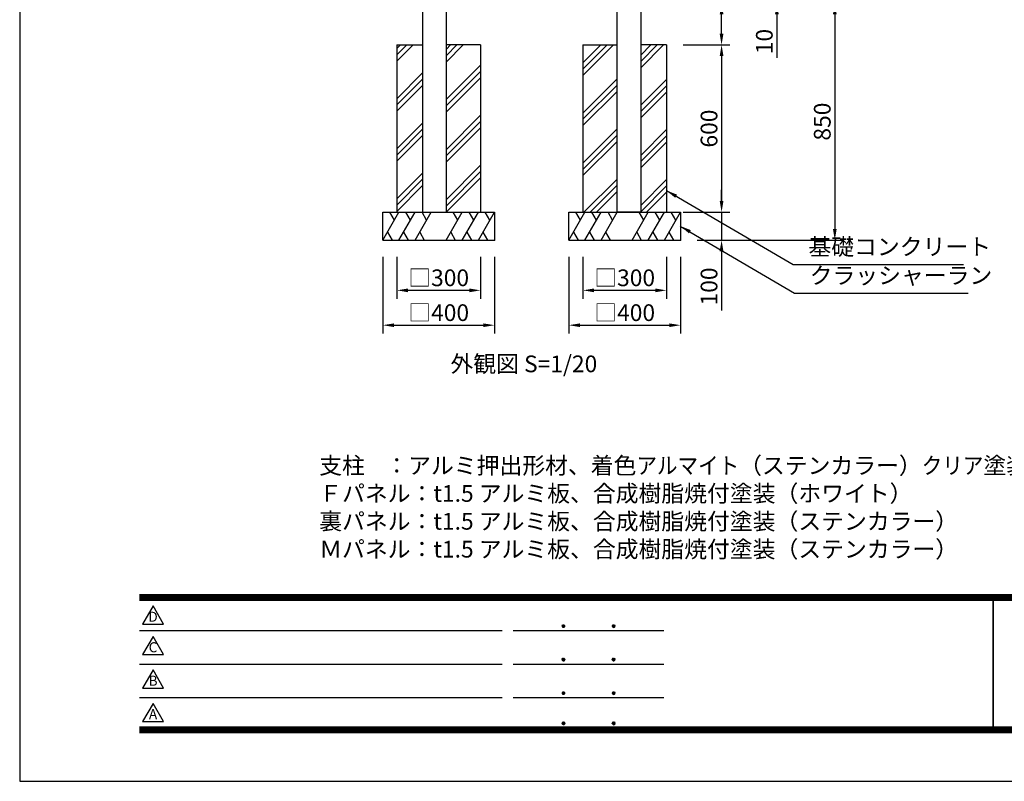
# Model space of a CAD drawing. Extents: x 0 to 8400, y 0 to 5940.
# Drawn here: x 0 to 3531, y 0 to 2732 of the extents above; entities that cross this region are included whole.
import ezdxf
from ezdxf.enums import TextEntityAlignment as Align

# ---------------------------------------------------------------- set-up
doc = ezdxf.new("R2010")
doc.units = 0
doc.header["$LTSCALE"] = 6
doc.layers.get('0').update_dxf_attribs({"linetype": 'CONTINUOUS'})
doc.layers.get('DEFPOINTS').update_dxf_attribs({"linetype": 'CONTINUOUS'})
for name, color, linetype in [('P001', 131, 'CONTINUOUS'), ('P019', 71, 'CONTINUOUS'), ('P919', 75, 'CONTINUOUS'), ('P_2DIM', 6, 'CONTINUOUS'), ('P_3TEXT', 60, 'CONTINUOUS'), ('P_5DRAWFRAME', 104, 'CONTINUOUS')]:
    doc.layers.add(name, color=color, linetype=linetype)
doc.styles.add('BIGFONT', font='simplex.shx', dxfattribs={"bigfont": 'bigfont.shx'})
doc.dimstyles.new('DIMBIGFONT$0', dxfattribs={"dimtxt": 3, "dimasz": 2, "dimexe": 1.5, "dimexo": 3, "dimgap": 0.75, "dimtad": 1, "dimdec": 1, "dimdsep": 46, "dimtxsty": 'BIGFONT', "dimcen": 0, "dimclrt": 230, "dimadec": 0, "dimazin": 0, "dimtfac": 0.6, "dimtdec": 1, "dimtmove": 2, "dimatfit": 3, "dimldrblk": 'DOT', "dimfxl": 0, "dimtvp": 1, "dimtolj": 1, "dimarcsym": 0})
doc.dimstyles.new('DIMBIGFONT$7', dxfattribs={"dimtxt": 3, "dimasz": 2, "dimexe": 1.5, "dimexo": 3, "dimgap": 0.75, "dimtad": 1, "dimdec": 1, "dimdsep": 46, "dimtxsty": 'BIGFONT', "dimsah": 1, "dimcen": 0, "dimclrt": 230, "dimadec": 0, "dimazin": 0, "dimtfac": 0.6, "dimtdec": 1, "dimtofl": 0, "dimtmove": 0, "dimatfit": 3, "dimfxl": 0, "dimtvp": 1, "dimtolj": 1, "dimarcsym": 0})

# ---------------------------------------------------------------- blocks, each defined once
blk = doc.blocks.new('DFP3')
at = {"color": 0}
for p, q in [((21.5, 33.5), (408, 33.5)), ((21.5, 33.45), (408, 33.45)), ((21.5, 33.4), (408, 33.4)), ((21.5, 33.35), (408, 33.35)), ((21.5, 33.3), (408, 33.3)), ((21.5, 33.25), (408, 33.25)), ((21.5, 33.2), (408, 33.2)), ((21.5, 33.15), (408, 33.15)), ((21.5, 33.1), (408, 33.1)), ((21.5, 33.05), (408, 33.05)), ((21.5, 33), (408, 33)), ((21.5, 32.95), (408, 32.95)), ((21.5, 32.9), (408, 32.9)), ((21.5, 32.85), (408, 32.85)), ((21.5, 32.8), (408, 32.8)), ((21.5, 32.75), (408, 32.75)), ((21.5, 32.7), (408, 32.7)), ((21.5, 32.65), (408, 32.65)), ((21.5, 32.6), (408, 32.6)), ((21.5, 32.55), (408, 32.55)), ((21.5, 32.5), (408, 32.5)), ((174.47, 33), (174.47, 9)), ((174.53, 33), (174.53, 9)), ((21.5, 27.03), (86.5, 27.03)), ((88.5, 27.03), (115.5, 27.03)), ((97.25, 27.82), (97.5, 28.07)), ((97.25, 27.82), (97.5, 27.57)), ((97.26, 27.76), (97.56, 28.07)), ((97.26, 27.89), (97.56, 27.58)), ((97.27, 27.91), (97.41, 28.06)), ((97.27, 27.74), (97.41, 27.59)), ((97.28, 27.71), (97.61, 28.05)), ((97.28, 27.94), (97.61, 27.6)), ((97.31, 27.67), (97.66, 28.02)), ((97.31, 27.98), (97.66, 27.63)), ((97.34, 28.02), (97.69, 27.67)), ((97.34, 27.63), (97.69, 27.98)), ((97.38, 28.05), (97.72, 27.71)), ((97.38, 27.6), (97.72, 27.94)), ((97.43, 28.07), (97.74, 27.76)), ((97.43, 27.58), (97.74, 27.89)), ((97.5, 28.07), (97.75, 27.82)), ((97.5, 27.57), (97.75, 27.83)), ((97.58, 28.06), (97.74, 27.9)), ((97.58, 27.59), (97.74, 27.75)), ((106.25, 27.82), (106.5, 28.07)), ((106.25, 27.82), (106.5, 27.57)), ((106.26, 27.76), (106.56, 28.07)), ((106.26, 27.89), (106.56, 27.58)), ((106.27, 27.91), (106.41, 28.06)), ((106.27, 27.74), (106.41, 27.59)), ((106.28, 27.71), (106.61, 28.05)), ((106.28, 27.94), (106.61, 27.6)), ((106.31, 27.67), (106.66, 28.02)), ((106.31, 27.98), (106.66, 27.63)), ((106.34, 28.02), (106.69, 27.67)), ((106.34, 27.63), (106.69, 27.98)), ((106.38, 28.05), (106.72, 27.71)), ((106.38, 27.6), (106.72, 27.94)), ((106.43, 28.07), (106.74, 27.76)), ((106.43, 27.58), (106.74, 27.89)), ((106.5, 28.07), (106.75, 27.82)), ((106.5, 27.57), (106.75, 27.83)), ((106.58, 28.06), (106.74, 27.9)), ((106.58, 27.59), (106.74, 27.75)), ((97.25, 21.82), (97.5, 22.07)), ((97.25, 21.82), (97.5, 21.57)), ((97.26, 21.76), (97.56, 22.07)), ((97.26, 21.89), (97.56, 21.58)), ((97.27, 21.91), (97.41, 22.06)), ((97.27, 21.74), (97.41, 21.59)), ((97.28, 21.71), (97.61, 22.05)), ((97.28, 21.94), (97.61, 21.6)), ((97.31, 21.67), (97.66, 22.02)), ((97.31, 21.98), (97.66, 21.63)), ((97.34, 22.02), (97.69, 21.67)), ((97.34, 21.63), (97.69, 21.98)), ((97.38, 22.05), (97.72, 21.71)), ((97.38, 21.6), (97.72, 21.94)), ((97.43, 22.07), (97.74, 21.76)), ((97.43, 21.58), (97.74, 21.89)), ((97.5, 22.07), (97.75, 21.82)), ((97.5, 21.57), (97.75, 21.83)), ((97.58, 22.06), (97.74, 21.9)), ((97.58, 21.59), (97.74, 21.75)), ((106.25, 21.82), (106.5, 22.07)), ((106.25, 21.82), (106.5, 21.57)), ((106.26, 21.76), (106.56, 22.07)), ((106.26, 21.89), (106.56, 21.58)), ((106.27, 21.91), (106.41, 22.06)), ((106.27, 21.74), (106.41, 21.59)), ((106.28, 21.71), (106.61, 22.05)), ((106.28, 21.94), (106.61, 21.6)), ((106.31, 21.67), (106.66, 22.02)), ((106.31, 21.98), (106.66, 21.63)), ((106.34, 22.02), (106.69, 21.67)), ((106.34, 21.63), (106.69, 21.98)), ((106.38, 22.05), (106.72, 21.71)), ((106.38, 21.6), (106.72, 21.94)), ((106.43, 22.07), (106.74, 21.76)), ((106.43, 21.58), (106.74, 21.89)), ((106.5, 22.07), (106.75, 21.82)), ((106.5, 21.57), (106.75, 21.83)), ((106.58, 22.06), (106.74, 21.9)), ((106.58, 21.59), (106.74, 21.75)), ((21.5, 21.03), (86.5, 21.03)), ((88.5, 21.03), (115.5, 21.03)), ((97.25, 15.82), (97.5, 16.07)), ((97.26, 15.76), (97.56, 16.07)), ((97.27, 15.91), (97.41, 16.06)), ((97.28, 15.71), (97.61, 16.05)), ((97.28, 15.94), (97.61, 15.6)), ((97.31, 15.67), (97.66, 16.02)), ((97.31, 15.98), (97.66, 15.63)), ((97.34, 16.02), (97.69, 15.67)), ((97.34, 15.63), (97.69, 15.98)), ((97.38, 16.05), (97.72, 15.71)), ((97.38, 15.6), (97.72, 15.94)), ((97.43, 16.07), (97.74, 15.76)), ((97.43, 15.58), (97.74, 15.89)), ((97.5, 16.07), (97.75, 15.82)), ((97.58, 16.06), (97.74, 15.9)), ((106.25, 15.82), (106.5, 16.07)), ((106.26, 15.76), (106.56, 16.07)), ((106.27, 15.91), (106.41, 16.06)), ((106.28, 15.71), (106.61, 16.05)), ((106.28, 15.94), (106.61, 15.6)), ((106.31, 15.67), (106.66, 16.02)), ((106.31, 15.98), (106.66, 15.63)), ((106.34, 16.02), (106.69, 15.67)), ((106.34, 15.63), (106.69, 15.98)), ((106.38, 16.05), (106.72, 15.71)), ((106.38, 15.6), (106.72, 15.94)), ((106.43, 16.07), (106.74, 15.76)), ((106.43, 15.58), (106.74, 15.89)), ((106.5, 16.07), (106.75, 15.82)), ((106.58, 16.06), (106.74, 15.9)), ((21.5, 15.03), (86.5, 15.03)), ((88.5, 15.03), (115.5, 15.03)), ((97.25, 15.82), (97.5, 15.57)), ((97.26, 15.89), (97.56, 15.58)), ((97.27, 15.74), (97.41, 15.59)), ((97.5, 15.57), (97.75, 15.83)), ((97.58, 15.59), (97.74, 15.75)), ((106.25, 15.82), (106.5, 15.57)), ((106.26, 15.89), (106.56, 15.58)), ((106.27, 15.74), (106.41, 15.59)), ((106.5, 15.57), (106.75, 15.83)), ((106.58, 15.59), (106.74, 15.75)), ((97.25, 10.4), (97.5, 10.65)), ((97.26, 10.34), (97.56, 10.64)), ((97.27, 10.49), (97.41, 10.63)), ((97.28, 10.29), (97.61, 10.62)), ((97.31, 10.24), (97.66, 10.59)), ((97.38, 10.62), (97.72, 10.28)), ((97.43, 10.64), (97.74, 10.33)), ((97.5, 10.65), (97.75, 10.4)), ((97.58, 10.64), (97.74, 10.48)), ((106.25, 10.4), (106.5, 10.65)), ((106.26, 10.34), (106.56, 10.64)), ((106.27, 10.49), (106.41, 10.63)), ((106.28, 10.29), (106.61, 10.62)), ((106.31, 10.24), (106.66, 10.59)), ((106.38, 10.62), (106.72, 10.28)), ((106.43, 10.64), (106.74, 10.33)), ((106.5, 10.65), (106.75, 10.4)), ((106.58, 10.64), (106.74, 10.48)), ((21.5, 9.75), (408, 9.75)), ((21.5, 9.7), (408, 9.7)), ((21.5, 9.65), (408, 9.65)), ((21.5, 9.6), (408, 9.6)), ((21.5, 9.55), (408, 9.55)), ((21.5, 9.5), (408, 9.5)), ((21.5, 9.45), (408, 9.45)), ((21.5, 9.4), (408, 9.4)), ((21.5, 9.35), (408, 9.35)), ((21.5, 9.3), (408, 9.3)), ((21.5, 9.25), (408, 9.25)), ((21.5, 9.2), (408, 9.2)), ((21.5, 9.15), (408, 9.15)), ((21.5, 9.1), (408, 9.1)), ((21.5, 9.05), (408, 9.05)), ((21.5, 9), (408, 9)), ((21.5, 8.95), (408, 8.95)), ((21.5, 8.9), (408, 8.9)), ((21.5, 8.85), (408, 8.85)), ((97.25, 10.4), (97.5, 10.15)), ((97.26, 10.46), (97.56, 10.16)), ((97.27, 10.31), (97.41, 10.17)), ((97.28, 10.51), (97.61, 10.18)), ((97.31, 10.56), (97.66, 10.21)), ((97.34, 10.59), (97.69, 10.24)), ((97.34, 10.21), (97.69, 10.56)), ((97.38, 10.18), (97.72, 10.52)), ((97.43, 10.16), (97.74, 10.47)), ((97.5, 10.15), (97.75, 10.4)), ((97.58, 10.16), (97.74, 10.32)), ((106.25, 10.4), (106.5, 10.15)), ((106.26, 10.46), (106.56, 10.16)), ((106.27, 10.31), (106.41, 10.17)), ((106.28, 10.51), (106.61, 10.18)), ((106.31, 10.56), (106.66, 10.21)), ((106.34, 10.59), (106.69, 10.24)), ((106.34, 10.21), (106.69, 10.56)), ((106.38, 10.18), (106.72, 10.52)), ((106.43, 10.16), (106.74, 10.47)), ((106.5, 10.15), (106.75, 10.4)), ((106.58, 10.16), (106.74, 10.32)), ((21.5, 8.8), (408, 8.8)), ((21.5, 8.75), (408, 8.75))]:
    blk.add_line(p, q, dxfattribs=at)
for points in [[(23.91, 31.45), (22.04, 28.21), (25.79, 28.21)], [(23.91, 25.97), (22.04, 22.73), (25.79, 22.73)], [(23.91, 19.97), (22.04, 16.73), (25.79, 16.73)], [(23.91, 13.97), (22.04, 10.73), (25.79, 10.73)]]:
    blk.add_lwpolyline(points, close=True)
at = {"layer": 'DEFPOINTS', "color": 0}
for p, q in [((0, 297), (0, 0)), ((0, 0), (420, 0))]:
    blk.add_line(p, q, dxfattribs=at)
at = {"style": 'BIGFONT'}
for s, p in [('D', (23.91, 29.29)), ('C', (23.91, 23.81)), ('B', (23.91, 17.81)), ('A', (23.91, 11.81))]:
    blk.add_text(s, height=1.8, dxfattribs=at).set_placement(p, align=Align.MIDDLE)
at = {"color": 83, "ltscale": 0.5, "style": 'BIGFONT', "flags": 8}
for tag, p in [('REV04', (26.47, 27.61)), ('REV03', (26.47, 21.7)), ('REV02', (26.47, 15.58)), ('REV01', (26.47, 10.33))]:
    blk.add_attdef(tag, text='', height=2, dxfattribs=at).set_placement(p, align=Align.BOTTOM_LEFT)
for tag, p in [('REVD4', (80.98, 27.61)), ('R4D', (92.67, 27.61)), ('R4C', (101.8, 27.61)), ('R4A', (110.92, 27.61)), ('REVD3', (80.98, 21.7)), ('R3D', (92.67, 21.7)), ('R3C', (101.8, 21.7)), ('R3A', (110.92, 21.7)), ('REVD2', (80.98, 15.58)), ('R2D', (92.67, 15.58)), ('R2C', (101.8, 15.58)), ('R2A', (110.92, 15.58)), ('REVD1', (80.98, 10.33)), ('R1D', (92.67, 10.33)), ('R1C', (101.8, 10.33)), ('R1A', (110.92, 10.33))]:
    blk.add_attdef(tag, text='', height=2, dxfattribs=at).set_placement(p, align=Align.BOTTOM_CENTER)
at = {"color": 83, "style": 'BIGFONT'}
for tag, height, p in [('PROJECT1', 4, (283.38, 25.6)), ('DATE', 3, (344.68, 25.84)), ('SCALE', 3, (379.68, 25.84)), ('PROJECT2', 4, (284.2, 17.84)), ('PROJECT3', 4, (284.2, 10.57)), ('DWGNO', 3, (358.68, 10.57))]:
    blk.add_attdef(tag, text='', height=height, dxfattribs=at).set_placement(p, align=Align.BOTTOM_CENTER)
blk = doc.blocks.new('*D9')
at = {"layer": 'DEFPOINTS', "color": 0}
for p in [(2019.5, 1941.7), (2319.5, 1941.7), (2319.5, 1761.4)]:
    blk.add_point(p, dxfattribs=at)
at = {"layer": 'P_2DIM', "color": 0, "lineweight": -2}
for p, q in [((2019.5, 1881.7), (2019.5, 1731.4)), ((2319.5, 1881.7), (2319.5, 1731.4)), ((2059.5, 1761.4), (2279.5, 1761.4))]:
    blk.add_line(p, q, dxfattribs=at)
at = {"layer": 'P_2DIM', "color": 0}
for points in [[(2059.5, 1768), (2059.5, 1754.7), (2019.5, 1761.4)], [(2279.5, 1768), (2279.5, 1754.7), (2319.5, 1761.4)]]:
    blk.add_solid(points, dxfattribs=at)
at = {"layer": 'P_2DIM', "color": 230, "insert": (2169.5, 1806.4), "char_height": 60, "attachment_point": 5, "style": 'BIGFONT'}
blk.add_mtext('\\A1;□300', dxfattribs=at)
blk = doc.blocks.new('_DOT')
at = {"color": 0, "linetype": 'ByBlock'}
blk.add_line((-0.5, 0), (-1, 0), dxfattribs=at)
at = {"color": 0, "linetype": 'ByBlock', "const_width": 0.5}
blk.add_lwpolyline([(-0.25, 0, 1), (0.25, 0, 1)], format="xyb", close=True, dxfattribs=at)
blk = doc.blocks.new('*D10')
at = {"layer": 'DEFPOINTS', "color": 0}
for p in [(1969.5, 1941.7), (2369.5, 1941.7), (2369.5, 1636.3)]:
    blk.add_point(p, dxfattribs=at)
at = {"layer": 'P_2DIM', "color": 0, "lineweight": -2}
for p, q in [((1969.5, 1881.7), (1969.5, 1606.3)), ((2369.5, 1881.7), (2369.5, 1606.3)), ((2009.5, 1636.3), (2329.5, 1636.3))]:
    blk.add_line(p, q, dxfattribs=at)
at = {"layer": 'P_2DIM', "color": 0}
for points in [[(2009.5, 1642.9), (2009.5, 1629.6), (1969.5, 1636.3)], [(2329.5, 1642.9), (2329.5, 1629.6), (2369.5, 1636.3)]]:
    blk.add_solid(points, dxfattribs=at)
at = {"layer": 'P_2DIM', "color": 230, "insert": (2169.5, 1681.3), "char_height": 60, "attachment_point": 5, "style": 'BIGFONT'}
blk.add_mtext('\\A1;□400', dxfattribs=at)
blk = doc.blocks.new('*D11')
at = {"layer": 'DEFPOINTS', "color": 0}
for p in [(1352.5, 1941.7), (1652.5, 1941.7), (1652.5, 1761.4)]:
    blk.add_point(p, dxfattribs=at)
at = {"layer": 'P_2DIM', "color": 0, "lineweight": -2}
for p, q in [((1352.5, 1881.7), (1352.5, 1731.4)), ((1652.5, 1881.7), (1652.5, 1731.4)), ((1392.5, 1761.4), (1612.5, 1761.4))]:
    blk.add_line(p, q, dxfattribs=at)
at = {"layer": 'P_2DIM', "color": 0}
for points in [[(1392.5, 1768), (1392.5, 1754.7), (1352.5, 1761.4)], [(1612.5, 1768), (1612.5, 1754.7), (1652.5, 1761.4)]]:
    blk.add_solid(points, dxfattribs=at)
at = {"layer": 'P_2DIM', "color": 230, "insert": (1502.5, 1806.4), "char_height": 60, "attachment_point": 5, "style": 'BIGFONT'}
blk.add_mtext('\\A1;□300', dxfattribs=at)
blk = doc.blocks.new('*D12')
at = {"layer": 'DEFPOINTS', "color": 0}
for p in [(1302.5, 1941.7), (1702.5, 1941.7), (1702.5, 1636.3)]:
    blk.add_point(p, dxfattribs=at)
at = {"layer": 'P_2DIM', "color": 0, "lineweight": -2}
for p, q in [((1302.5, 1881.7), (1302.5, 1606.3)), ((1702.5, 1881.7), (1702.5, 1606.3)), ((1342.5, 1636.3), (1662.5, 1636.3))]:
    blk.add_line(p, q, dxfattribs=at)
at = {"layer": 'P_2DIM', "color": 0}
for points in [[(1342.5, 1642.9), (1342.5, 1629.6), (1302.5, 1636.3)], [(1662.5, 1642.9), (1662.5, 1629.6), (1702.5, 1636.3)]]:
    blk.add_solid(points, dxfattribs=at)
at = {"layer": 'P_2DIM', "color": 230, "insert": (1502.5, 1681.3), "char_height": 60, "attachment_point": 5, "style": 'BIGFONT'}
blk.add_mtext('\\A1;□400', dxfattribs=at)
blk = doc.blocks.new('*D13')
at = {"layer": 'DEFPOINTS', "color": 0}
for p in [(2319.5, 2641.7), (2319.5, 2041.7), (2517, 2041.7)]:
    blk.add_point(p, dxfattribs=at)
at = {"layer": 'P_2DIM', "color": 0, "lineweight": -2}
for p, q in [((2379.5, 2641.7), (2547, 2641.7)), ((2517, 2601.7), (2517, 2081.7)), ((2379.5, 2041.7), (2547, 2041.7))]:
    blk.add_line(p, q, dxfattribs=at)
at = {"layer": 'P_2DIM', "color": 0}
for points in [[(2510.3, 2601.7), (2523.7, 2601.7), (2517, 2641.7)], [(2510.3, 2081.7), (2523.7, 2081.7), (2517, 2041.7)]]:
    blk.add_solid(points, dxfattribs=at)
at = {"layer": 'P_2DIM', "color": 230, "insert": (2472, 2341.7), "char_height": 60, "attachment_point": 5, "rotation": 90, "style": 'BIGFONT'}
blk.add_mtext('\\A1;600', dxfattribs=at)
blk = doc.blocks.new('*D14')
at = {"layer": 'DEFPOINTS', "color": 0}
for p in [(2369.5, 2041.7), (2369.5, 1941.7), (2517, 1941.7)]:
    blk.add_point(p, dxfattribs=at)
at = {"layer": 'P_2DIM', "color": 0, "lineweight": -2}
for p, q in [((2517, 2081.7), (2517, 2121.7)), ((2429.5, 2041.7), (2547, 2041.7)), ((2517, 2041.7), (2517, 1941.7)), ((2429.5, 1941.7), (2547, 1941.7)), ((2517, 1901.7), (2517, 1688.9))]:
    blk.add_line(p, q, dxfattribs=at)
at = {"layer": 'P_2DIM', "color": 0}
for points in [[(2510.3, 2081.7), (2523.7, 2081.7), (2517, 2041.7)], [(2510.3, 1901.7), (2523.7, 1901.7), (2517, 1941.7)]]:
    blk.add_solid(points, dxfattribs=at)
at = {"layer": 'P_2DIM', "color": 230, "insert": (2472, 1775.3), "char_height": 60, "attachment_point": 5, "rotation": 90, "style": 'BIGFONT'}
blk.add_mtext('\\A1;100', dxfattribs=at)
blk = doc.blocks.new('*D15')
at = {"layer": 'DEFPOINTS', "color": 0}
for p in [(2227, 2791.7), (2369.5, 1941.7), (2923.1, 1941.7)]:
    blk.add_point(p, dxfattribs=at)
at = {"layer": 'P_2DIM', "color": 0, "lineweight": -2}
for p, q in [((2287, 2791.7), (2953.1, 2791.7)), ((2923.1, 2751.7), (2923.1, 1981.7)), ((2429.5, 1941.7), (2953.1, 1941.7))]:
    blk.add_line(p, q, dxfattribs=at)
at = {"layer": 'P_2DIM', "color": 0}
for points in [[(2916.4, 2751.7), (2929.7, 2751.7), (2923.1, 2791.7)], [(2916.4, 1981.7), (2929.7, 1981.7), (2923.1, 1941.7)]]:
    blk.add_solid(points, dxfattribs=at)
at = {"layer": 'P_2DIM', "color": 230, "insert": (2878.1, 2366.7), "char_height": 60, "attachment_point": 5, "rotation": 90, "style": 'BIGFONT'}
blk.add_mtext('\\A1;850', dxfattribs=at)
blk = doc.blocks.new('*D18')
at = {"layer": 'DEFPOINTS', "color": 0}
for p in [(2227, 2801.7), (2227, 2791.7), (2715.3, 2791.7)]:
    blk.add_point(p, dxfattribs=at)
at = {"layer": 'P_2DIM', "color": 0, "lineweight": -2}
for p, q in [((2715.3, 2841.7), (2715.3, 2881.7)), ((2287, 2801.7), (2745.3, 2801.7)), ((2287, 2791.7), (2745.3, 2791.7)), ((2715.3, 2801.7), (2715.3, 2791.7)), ((2715.3, 2751.7), (2715.3, 2596))]:
    blk.add_line(p, q, dxfattribs=at)
at = {"layer": 'P_2DIM', "color": 0}
for points in [[(2708.6, 2841.7), (2722, 2841.7), (2715.3, 2801.7)], [(2708.6, 2751.7), (2722, 2751.7), (2715.3, 2791.7)]]:
    blk.add_solid(points, dxfattribs=at)
at = {"layer": 'P_2DIM', "color": 230, "insert": (2670.3, 2653.9), "char_height": 60, "attachment_point": 5, "rotation": 90, "style": 'BIGFONT'}
blk.add_mtext('\\A1;10', dxfattribs=at)
blk = doc.blocks.new('*D19')
at = {"layer": 'DEFPOINTS', "color": 0}
for p in [(2227, 2791.7), (2517, 2791.7), (2319.5, 2641.7)]:
    blk.add_point(p, dxfattribs=at)
at = {"layer": 'P_2DIM', "color": 0, "lineweight": -2}
for p, q in [((2517, 2791.7), (2517, 3004.6)), ((2287, 2791.7), (2547, 2791.7)), ((2517, 2681.7), (2517, 2751.7)), ((2379.5, 2641.7), (2547, 2641.7))]:
    blk.add_line(p, q, dxfattribs=at)
at = {"layer": 'P_2DIM', "color": 0}
for points in [[(2510.3, 2751.7), (2523.7, 2751.7), (2517, 2791.7)], [(2510.3, 2681.7), (2523.7, 2681.7), (2517, 2641.7)]]:
    blk.add_solid(points, dxfattribs=at)
at = {"layer": 'P_2DIM', "color": 230, "insert": (2472, 2918.2), "char_height": 60, "attachment_point": 5, "rotation": 90, "style": 'BIGFONT'}
blk.add_mtext('\\A1;150', dxfattribs=at)

msp = doc.modelspace()

# ---------------------------------------------------------------- hatches: boundary and pattern name
at = {"layer": 'P919'}
h = msp.add_hatch(dxfattribs=at)
h.set_pattern_fill('PLAST', color=256, scale=20, angle=45, style=0)
h.set_pattern_definition([(45, (-8411.17, 542.84), (-89.8026, 89.8026), []), (45, (-8422.39, 554.06), (-89.8026, 89.8026), []), (45, (-8433.62, 565.29), (-89.8026, 89.8026), [])])
h.paths.add_polyline_path([(2319.49, 2641.73), (2226.99, 2641.73), (2226.99, 2041.73), (2319.49, 2041.73)])
h.paths.add_polyline_path([(2019.49, 2041.73), (2141.99, 2041.73), (2141.99, 2641.73), (2019.49, 2641.73)])
h.paths.add_polyline_path([(1652.49, 2641.73), (1529.99, 2641.73), (1529.99, 2041.73), (1652.49, 2041.73)])
h.paths.add_polyline_path([(1444.99, 2641.73), (1352.49, 2641.73), (1352.49, 2041.73), (1444.99, 2041.73)])

# ---------------------------------------------------------------- linework, layer by layer
at = {"layer": 'P001'}
for points in [[(1444.99, 2041.73), (1529.99, 2041.73), (1529.99, 4291.73), (1444.99, 4291.73)], [(2226.99, 2041.73), (2141.99, 2041.73), (2141.99, 4291.73), (2226.99, 4291.73)]]:
    msp.add_lwpolyline(points, close=True, dxfattribs=at)
at = {"layer": 'P019'}
for p, q in [((1352.49, 2641.73), (1352.49, 2041.73)), ((1352.49, 2641.73), (1444.99, 2641.73)), ((1652.49, 2641.73), (1529.99, 2641.73)), ((1652.49, 2641.73), (1652.49, 2041.73)), ((2019.49, 2641.73), (2019.49, 2041.73)), ((2019.49, 2641.73), (2141.99, 2641.73)), ((2319.49, 2641.73), (2226.99, 2641.73)), ((2319.49, 2641.73), (2319.49, 2041.73)), ((1302.49, 2041.73), (1702.49, 2041.73)), ((1302.49, 1941.73), (1302.49, 2041.73)), ((1702.49, 2041.73), (1702.49, 1941.73)), ((1969.49, 2041.73), (2369.49, 2041.73)), ((1969.49, 1941.73), (1969.49, 2041.73)), ((2369.49, 2041.73), (2369.49, 1941.73)), ((1302.49, 1941.73), (1702.49, 1941.73)), ((1969.49, 1941.73), (2369.49, 1941.73))]:
    msp.add_line(p, q, dxfattribs=at)
at = {"layer": 'P019', "linetype": 'ByBlock'}
for p in [(1652.49, 2041.73), (2319.49, 2041.73), (1702.49, 1941.73), (2369.49, 1941.73)]:
    msp.add_point(p, dxfattribs=at)
at = {"layer": 'P919'}
for p, q in [((1302.49, 1941.73), (1360.22, 2041.73)), ((1343.84, 2013.36), (1327.46, 2041.73)), ((1360.22, 1941.73), (1417.96, 2041.73)), ((1401.57, 2013.36), (1385.19, 2041.73)), ((1417.96, 1941.73), (1475.69, 2041.73)), ((1459.31, 2013.36), (1442.93, 2041.73)), ((1529.28, 1941.73), (1587.02, 2041.73)), ((1570.63, 2013.36), (1554.25, 2041.73)), ((1587.02, 1941.73), (1644.75, 2041.73)), ((1628.37, 2013.36), (1611.99, 2041.73)), ((1644.75, 1941.73), (1702.49, 2041.73)), ((1686.1, 2013.36), (1669.72, 2041.73)), ((1969.49, 1941.73), (2027.22, 2041.73)), ((2010.84, 2013.36), (1994.46, 2041.73)), ((2027.22, 1941.73), (2084.96, 2041.73)), ((2068.57, 2013.36), (2052.19, 2041.73)), ((2084.96, 1941.73), (2142.69, 2041.73)), ((2126.31, 2013.36), (2109.93, 2041.73)), ((2196.28, 1941.73), (2254.02, 2041.73)), ((2237.63, 2013.36), (2221.25, 2041.73)), ((2254.02, 1941.73), (2311.75, 2041.73)), ((2295.37, 2013.36), (2278.99, 2041.73)), ((2311.75, 1941.73), (2369.49, 2041.73)), ((2353.1, 2013.36), (2336.72, 2041.73)), ((1318.87, 1970.11), (1335.25, 1941.73)), ((1376.6, 1970.11), (1392.98, 1941.73)), ((1434.34, 1970.11), (1450.72, 1941.73)), ((1545.66, 1970.11), (1562.04, 1941.73)), ((1603.4, 1970.11), (1619.78, 1941.73)), ((1661.13, 1970.11), (1677.51, 1941.73)), ((1985.87, 1970.11), (2002.25, 1941.73)), ((2043.6, 1970.11), (2059.98, 1941.73)), ((2101.34, 1970.11), (2117.72, 1941.73)), ((2212.66, 1970.11), (2229.04, 1941.73)), ((2270.4, 1970.11), (2286.78, 1941.73)), ((2328.13, 1970.11), (2344.51, 1941.73))]:
    msp.add_line(p, q, dxfattribs=at)

# ---------------------------------------------------------------- block references
at = {"layer": 'P_5DRAWFRAME', "xscale": 20, "yscale": 20, "zscale": 20}
msp.add_blockref('DFP3', (0, 0), dxfattribs=at)

# ---------------------------------------------------------------- texts
at = {"layer": 'P_2DIM', "color": 230, "char_height": 60, "attachment_point": 7, "style": 'BIGFONT'}
for s, insert in [('基礎コンクリート', (2828.38, 1869.01)), ('クラッシャーラン', (2832.92, 1765.88))]:
    msp.add_mtext(s, dxfattribs=dict(at, insert=insert))
at = {"layer": 'P_3TEXT', "style": 'BIGFONT'}
msp.add_text('外観図 S=1/20', height=60, dxfattribs=at).set_placement((1544.73, 1467.56))
at = {"layer": 'P_3TEXT', "insert": (1074.16, 1162.8), "char_height": 60, "width": 3704.82, "attachment_point": 1, "style": 'BIGFONT'}
msp.add_mtext('支柱    ：アルミ押出形材、着色{\\W0.9;アルマイト}（ステンカラー）{\\W0.9;クリア}塗装\\PＦパネル：t1.5 アルミ板、合成樹脂焼付塗装（ホワイト）\\P裏パネル：t1.5 アルミ板、合成樹脂焼付塗装（ステンカラー）\\PＭパネル：t1.5 アルミ板、合成樹脂焼付塗装（ステンカラー）', dxfattribs=at)

# ---------------------------------------------------------------- dimensions: what is measured, and where the dimension line sits
at = {"layer": 'P_2DIM'}
for base, p1, p2, override, picture, middle in [((2517.01, 2791.73), (2319.49, 2641.73), (2226.99, 2791.73), {"dimscale": 20, "dimtmove": 0}, '*D19', (2472.01, 2918.16)), ((2715.3, 2791.73), (2226.99, 2801.73), (2226.99, 2791.73), {"dimscale": 20, "dimtmove": 0}, '*D18', (2670.3, 2653.88)), ((2923.07, 1941.73), (2226.99, 2791.73), (2369.49, 1941.73), {"dimscale": 20}, '*D15', (2878.07, 2366.73)), ((2517.01, 2041.73), (2319.49, 2641.73), (2319.49, 2041.73), {"dimscale": 20}, '*D13', (2472.01, 2341.73)), ((2517.01, 1941.73), (2369.49, 2041.73), (2369.49, 1941.73), {"dimscale": 20, "dimtmove": 0}, '*D14', (2472.01, 1775.31))]:
    dim = msp.add_linear_dim(base=base, p1=p1, p2=p2, angle=90, dimstyle='DIMBIGFONT$0', override=override, dxfattribs=at)
    dim.commit()
    dim.dimension.update_dxf_attribs({"geometry": picture, "text_midpoint": middle})
for base, p1, p2, picture, middle in [((1702.49, 1636.26), (1302.49, 1941.73), (1702.49, 1941.73), '*D12', (1502.49, 1681.26)), ((1652.49, 1761.37), (1352.49, 1941.73), (1652.49, 1941.73), '*D11', (1502.49, 1806.37)), ((2369.49, 1636.26), (1969.49, 1941.73), (2369.49, 1941.73), '*D10', (2169.49, 1681.26)), ((2319.49, 1761.37), (2019.49, 1941.73), (2319.49, 1941.73), '*D9', (2169.49, 1806.37))]:
    dim = msp.add_linear_dim(base=base, p1=p1, p2=p2, dimstyle='DIMBIGFONT$0', override={"dimscale": 20, "dimpost": '□<>'}, dxfattribs=at)
    dim.commit()
    dim.dimension.update_dxf_attribs({"geometry": picture, "text_midpoint": middle})

# ---------------------------------------------------------------- leaders
at = {"layer": 'P_2DIM', "annotation_type": 0, "has_hookline": 1, "hookline_direction": 0}
for points, text_width in [([(2319.45, 2119.25), (2773.38, 1854.01), (2813.38, 1854.01)], 556), ([(2368.79, 1992.06), (2777.92, 1750.88), (2817.92, 1750.88)], 568)]:
    msp.add_leader(points, dimstyle='DIMBIGFONT$7', override={"dimscale": 20}, dxfattribs=dict(at, text_width=text_width))

doc.saveas('drawing.dxf')
